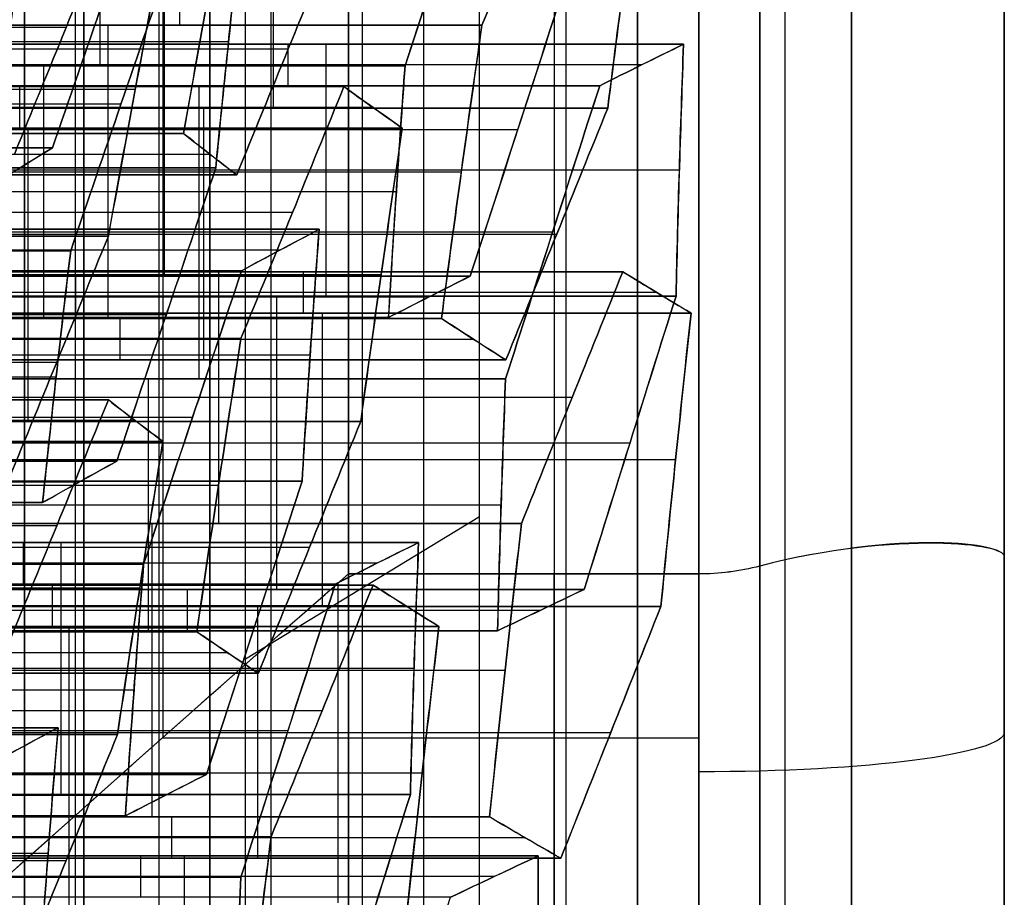
# Model space of a CAD drawing. Units: millimetres. Extents: x -40 to 100, y -170 to 50.
# Drawn here: x 42 to 43, y -115 to -115 of the extents above; entities that cross this region are included whole.
import ezdxf

# ---------------------------------------------------------------- set-up
doc = ezdxf.new("R2010")
doc.units = ezdxf.units.MM
doc.header["$MEASUREMENT"] = 0
doc.layers.add('Predefinito', color=7, linetype='Continuous', true_color=0x000000)

# ---------------------------------------------------------------- blocks, each defined once
blk = doc.blocks.new('Blocco 01')
at = {"layer": 'Predefinito'}
for p, q in [((-5.01573, 13.31514, -3.89059), (-5.01573, 12.73684, -3.89059)), ((-5.01573, 12.73684, -3.89059), (-5.01573, 13.31514, -3.89059)), ((-4.72847, 12.7323, -4.25597), (-4.72847, 13.31061, -4.25597)), ((-5.30604, 13.3071, -3.52918), (-5.30604, 12.7288, -3.52918)), ((-5.30604, 12.7288, -3.52918), (-5.30604, 13.3071, -3.52918)), ((-5.13063, 13.30352, 3.79822), (-5.13063, 12.72521, 3.79822)), ((-5.11879, 13.30403, -3.81151), (-5.11879, 12.72573, -3.81151)), ((-4.9967, 12.72521, 3.97275), (-4.9967, 13.30352, 3.97275)), ((-4.83153, 13.30249, -4.17689), (-4.83153, 12.72419, -4.17689)), ((-4.83153, 12.72419, -4.17689), (-4.83153, 13.30249, -4.17689)), ((-5.40457, 12.71756, 3.44121), (-5.40457, 13.29586, 3.44121)), ((-5.22185, 12.71382, -3.73243), (-5.22185, 13.29212, -3.73243)), ((-5.22185, 13.29212, -3.73243), (-5.22185, 12.71382, -3.73243)), ((-4.72276, 13.29586, 4.32976), (-4.72276, 12.71756, 4.32976)), ((-5.03269, 13.28493, -4.01938), (-5.03269, 12.70663, -4.01938)), ((-5.23369, 12.68301, 3.8773), (-5.23369, 13.26132, 3.8773)), ((-5.23369, 13.26132, 3.8773), (-5.23369, 12.68301, 3.8773)), ((-5.09976, 12.68301, 4.05183), (-5.09976, 13.26132, 4.05183)), ((-5.09976, 13.26132, 4.05183), (-5.09976, 12.68301, 4.05183)), ((-5.34187, 12.67268, -3.78214), (-5.34187, 13.25098, -3.78214)), ((-5.04965, 12.67601, -4.14818), (-5.04965, 13.25431, -4.14818)), ((-5.04965, 13.25431, -4.14818), (-5.04965, 12.67601, -4.14818)), ((-4.82582, 12.67551, 4.40884), (-4.82582, 13.25381, 4.40884)), ((-4.82582, 13.25381, 4.40884), (-4.82582, 12.67551, 4.40884)), ((-4.75934, 12.66902, -4.50959), (-4.75934, 13.24733, -4.50959)), ((-4.75934, 13.24733, -4.50959), (-4.75934, 12.66902, -4.50959)), ((-5.3537, 12.66099, 3.82758), (-5.3537, 13.23929, 3.82758)), ((-5.0828, 12.66099, 4.18063), (-5.0828, 13.23929, 4.18063)), ((-4.94583, 12.65727, 4.35913), (-4.94583, 13.23557, 4.35913)), ((-4.8624, 13.24028, -4.43051), (-4.8624, 12.66198, -4.43051)), ((-4.96546, 13.23244, -4.35143), (-4.96546, 12.65413, -4.35143)), ((-4.96546, 12.65413, -4.35143), (-4.96546, 13.23244, -4.35143)), ((-5.16966, 13.21389, -4.19789), (-5.16966, 12.63559, -4.19789)), ((-5.06585, 13.21667, 4.30942), (-5.06585, 12.63836, 4.30942)), ((-5.06585, 12.63836, 4.30942), (-5.06585, 13.21667, 4.30942)), ((-4.77629, 13.21438, -4.63838), (-4.77629, 12.63608, -4.63838)), ((-5.31788, 12.62141, 4.08055), (-5.31788, 13.19971, 4.08055)), ((-5.31788, 13.19971, 4.08055), (-5.31788, 12.62141, 4.08055)), ((-5.08547, 12.61412, -4.40114), (-5.08547, 13.19242, -4.40114)), ((-4.91001, 12.61056, 4.6121), (-4.91001, 13.18886, 4.6121)), ((-4.91001, 13.18886, 4.6121), (-4.91001, 12.61056, 4.6121)), ((-4.79325, 12.60281, -4.76718), (-4.79325, 13.18112, -4.76718)), ((-4.79325, 13.18112, -4.76718), (-4.79325, 12.60281, -4.76718)), ((-5.30092, 13.17831, 4.20934), (-5.30092, 12.6, 4.20934)), ((-5.28968, 12.5951, -4.2476), (-5.28968, 13.1734, -4.2476)), ((-5.28968, 13.1734, -4.2476), (-5.28968, 12.5951, -4.2476)), ((-5.03002, 13.17116, 4.56238), (-5.03002, 12.59286, 4.56238)), ((-5.39274, 12.5847, -4.16852), (-5.39274, 13.163, -4.16852)), ((-4.89305, 13.16396, 4.74089), (-4.89305, 12.58566, 4.74089)), ((-5.28396, 12.578, 4.33814), (-5.28396, 13.1563, 4.33814)), ((-5.28396, 13.1563, 4.33814), (-5.28396, 12.578, 4.33814)), ((-5.20549, 13.15232, -4.45085), (-5.20549, 12.57402, -4.45085)), ((-5.20549, 12.57402, -4.45085), (-5.20549, 13.15232, -4.45085)), ((-5.15004, 13.1528, 4.51267), (-5.15004, 12.5745, 4.51267)), ((-5.15004, 12.5745, 4.51267), (-5.15004, 13.1528, 4.51267)), ((-4.70906, 12.57466, -4.97043), (-4.70906, 13.15296, -4.97043)), ((-4.70906, 13.15296, -4.97043), (-4.70906, 12.57466, -4.97043)), ((-4.91326, 13.14202, -4.81689), (-4.91326, 12.56372, -4.81689)), ((-4.87609, 12.56024, 4.86968), (-4.87609, 13.13854, 4.86968)), ((-4.87609, 13.13854, 4.86968), (-4.87609, 12.56024, 4.86968)), ((-4.74217, 12.54984, 5.04422), (-4.74217, 13.12814, 5.04422)), ((-4.74217, 13.12814, 5.04422), (-4.74217, 12.54984, 5.04422)), ((-5.38702, 13.11412, 4.41722), (-5.38702, 12.53581, 4.41722)), ((-5.22244, 12.54246, -4.57965), (-5.22244, 13.12077, -4.57965)), ((-4.82907, 12.53605, -5.02014), (-4.82907, 13.11435, -5.02014)), ((-5.2531, 12.53238, 4.59175), (-5.2531, 13.11068, 4.59175)), ((-5.03328, 13.10281, -4.8666), (-5.03328, 12.52451, -4.8666)), ((-5.03328, 12.52451, -4.8666), (-5.03328, 13.10281, -4.8666)), ((-5.13634, 12.51791, -4.78752), (-5.13634, 13.09622, -4.78752)), ((-4.97915, 13.09668, 4.94876), (-4.97915, 12.51838, 4.94876)), ((-5.2394, 12.51056, -4.70844), (-5.2394, 13.08886, -4.70844)), ((-5.2394, 13.08886, -4.70844), (-5.2394, 12.51056, -4.70844)), ((-4.84523, 12.50817, 5.1233), (-4.84523, 13.08647, 5.1233)), ((-4.94909, 12.49731, -5.06985), (-4.94909, 13.07561, -5.06985)), ((-4.94909, 13.07561, -5.06985), (-4.94909, 12.49731, -5.06985)), ((-5.35616, 12.49025, 4.67083), (-5.35616, 13.06856, 4.67083)), ((-5.35616, 13.06856, 4.67083), (-5.35616, 12.49025, 4.67083)), ((-5.08221, 12.47651, 5.02784), (-5.08221, 13.05481, 5.02784)), ((-5.08221, 13.05481, 5.02784), (-5.08221, 12.47651, 5.02784)), ((-5.3392, 12.46664, 4.79963), (-5.3392, 13.04494, 4.79963)), ((-4.96604, 12.46338, -5.19865), (-4.96604, 13.04168, -5.19865)), ((-4.94829, 13.04479, 5.20238), (-4.94829, 12.46648, 5.20238)), ((-4.94829, 12.46648, 5.20238), (-4.94829, 13.04479, 5.20238)), ((-5.20223, 12.45982, 4.97813), (-5.20223, 13.03813, 4.97813)), ((-5.27027, 13.02569, -4.96206), (-5.27027, 12.44738, -4.96206)), ((-5.16721, 13.03209, -5.04114), (-5.16721, 12.45378, -5.04114)), ((-5.16721, 12.45378, -5.04114), (-5.16721, 13.03209, -5.04114)), ((-5.37333, 12.44025, -4.88298), (-5.37333, 13.01855, -4.88298)), ((-5.37333, 13.01855, -4.88298), (-5.37333, 12.44025, -4.88298)), ((-5.32224, 13.0208, 4.92842), (-5.32224, 12.4425, 4.92842)), ((-5.32224, 12.4425, 4.92842), (-5.32224, 13.0208, 4.92842)), ((-4.93133, 12.43973, 5.33117), (-4.93133, 13.01803, 5.33117)), ((-4.87994, 12.43292, -5.40652), (-4.87994, 13.01122, -5.40652)), ((-4.77688, 12.43591, -5.4856), (-4.77688, 13.01421, -5.4856)), ((-4.77688, 13.01421, -5.4856), (-4.77688, 12.43591, -5.4856)), ((-4.983, 13.00749, -5.32744), (-4.983, 12.42918, -5.32744)), ((-4.983, 12.42918, -5.32744), (-4.983, 13.00749, -5.32744)), ((-4.79436, 12.42628, 5.50968), (-4.79436, 13.00458, 5.50968)), ((-5.18416, 12.99878, -5.16993), (-5.18416, 12.42047, -5.16993)), ((-5.1664, 12.98876, 5.2311), (-5.1664, 12.41046, 5.2311)), ((-5.1664, 12.41046, 5.2311), (-5.1664, 12.98876, 5.2311)), ((-4.91437, 12.41253, 5.45997), (-4.91437, 12.99083, 5.45997)), ((-4.91437, 12.99083, 5.45997), (-4.91437, 12.41253, 5.45997)), ((-4.69269, 12.40321, -5.68885), (-4.69269, 12.98152, -5.68885)), ((-5.28642, 12.97253, 5.18138), (-5.28642, 12.39423, 5.18138)), ((-5.20112, 12.96519, -5.29872), (-5.20112, 12.38688, -5.29872)), ((-5.20112, 12.38688, -5.29872), (-5.20112, 12.96519, -5.29872)), ((-5.14945, 12.96263, 5.35989), (-5.14945, 12.38432, 5.35989)), ((-5.40644, 12.37737, 5.13167), (-5.40644, 12.95568, 5.13167)), ((-5.40644, 12.95568, 5.13167), (-5.40644, 12.37737, 5.13167)), ((-4.75853, 12.3711, 5.76264), (-4.75853, 12.94941, 5.76264)), ((-4.75853, 12.94941, 5.76264), (-4.75853, 12.3711, 5.76264)), ((-4.70965, 12.36732, -5.81765), (-4.70965, 12.94563, -5.81765)), ((-5.01387, 12.93996, -5.58106), (-5.01387, 12.36166, -5.58106)), ((-4.91081, 12.94286, -5.66014), (-4.91081, 12.36456, -5.66014)), ((-4.91081, 12.36456, -5.66014), (-4.91081, 12.94286, -5.66014)), ((-5.13249, 12.35774, 5.48868), (-5.13249, 12.93604, 5.48868)), ((-5.13249, 12.93604, 5.48868), (-5.13249, 12.35774, 5.48868)), ((-5.11693, 12.35803, -5.50198), (-5.11693, 12.93633, -5.50198)), ((-5.11693, 12.93633, -5.50198), (-5.11693, 12.35803, -5.50198)), ((-4.87855, 12.9367, 5.71293), (-4.87855, 12.35839, 5.71293)), ((-5.32113, 12.92629, -5.34844), (-5.32113, 12.34798, -5.34844)), ((-4.99857, 12.92333, 5.66322), (-4.99857, 12.34503, 5.66322)), ((-4.99857, 12.34503, 5.66322), (-4.99857, 12.92333, 5.66322)), ((-4.74158, 12.92045, 5.89144), (-4.74158, 12.34215, 5.89144)), ((-4.92776, 12.90753, -5.78893), (-4.92776, 12.32923, -5.78893)), ((-4.7266, 12.90954, -5.94644), (-4.7266, 12.33123, -5.94644)), ((-4.7266, 12.33123, -5.94644), (-4.7266, 12.90954, -5.94644)), ((-5.23694, 12.31958, -5.55169), (-5.23694, 12.89789, -5.55169)), ((-5.23555, 12.8944, 5.56776), (-5.23555, 12.31609, 5.56776)), ((-4.72462, 12.31282, 6.02023), (-4.72462, 12.89112, 6.02023)), ((-4.72462, 12.89112, 6.02023), (-4.72462, 12.31282, 6.02023)), ((-5.10162, 12.30359, 5.7423), (-5.10162, 12.88189, 5.7423)), ((-4.94472, 12.87199, -5.91772), (-4.94472, 12.29369, -5.91772)), ((-4.94472, 12.29369, -5.91772), (-4.94472, 12.87199, -5.91772)), ((-5.35696, 12.28102, -5.6014), (-5.35696, 12.85932, -5.6014)), ((-5.35696, 12.85932, -5.6014), (-5.35696, 12.28102, -5.6014)), ((-5.33861, 12.85273, 5.64684), (-5.33861, 12.27442, 5.64684)), ((-5.33861, 12.27442, 5.64684), (-5.33861, 12.85273, 5.64684)), ((-4.82768, 12.85021, 6.09931), (-4.82768, 12.27191, 6.09931)), ((-5.20468, 12.84043, 5.82138), (-5.20468, 12.26213, 5.82138)), ((-5.20468, 12.26213, 5.82138), (-5.20468, 12.84043, 5.82138)), ((-5.06474, 12.83452, -5.96743), (-5.06474, 12.25621, -5.96743)), ((-5.37391, 12.24684, -5.73019), (-5.37391, 12.82515, -5.73019)), ((-5.18773, 12.2344, 5.95017), (-5.18773, 12.81271, 5.95017)), ((-4.93074, 12.80926, 6.17839), (-4.93074, 12.23096, 6.17839)), ((-4.93074, 12.23096, 6.17839), (-4.93074, 12.80926, 6.17839)), ((-5.28781, 12.21586, -5.93807), (-5.28781, 12.79416, -5.93807)), ((-5.18475, 12.21859, -6.01715), (-5.18475, 12.7969, -6.01715)), ((-5.18475, 12.7969, -6.01715), (-5.18475, 12.21859, -6.01715)), ((-5.05076, 12.21894, 6.12868), (-5.05076, 12.79724, 6.12868)), ((-5.39087, 12.79074, -5.85899), (-5.39087, 12.21243, -5.85899)), ((-5.39087, 12.21243, -5.85899), (-5.39087, 12.79074, -5.85899)), ((-5.17077, 12.20629, 6.07896), (-5.17077, 12.78459, 6.07896)), ((-5.17077, 12.78459, 6.07896), (-5.17077, 12.20629, 6.07896)), ((-5.32224, 12.75553, 4.92842), (-5.35616, 12.75553, 4.67083)), ((-4.94909, 12.7524, -5.06985), (-4.983, 12.7524, -5.32744)), ((-5.08221, 12.74866, 5.02784), (-5.32224, 12.74866, 4.92842)), ((-5.37333, 12.73617, -4.88298), (-5.16721, 12.73617, -5.04114)), ((-4.91437, 12.72866, 5.45997), (-4.94829, 12.72866, 5.20238)), ((-4.77688, 12.7217, -5.4856), (-4.983, 12.7217, -5.32744)), ((-4.67434, 12.71509, 5.55939), (-4.91437, 12.71509, 5.45997)), ((-5.16721, 12.70948, -5.04114), (-5.20112, 12.70948, -5.29872)), ((-5.37333, 12.6896, -4.88298), (-5.61336, 12.6896, -4.9824)), ((-5.1664, 12.68307, 5.2311), (-5.40644, 12.68307, 5.13167)), ((-5.13249, 12.67325, 5.48868), (-5.1664, 12.67325, 5.2311)), ((-4.69269, 12.65637, -5.68885), (-4.7266, 12.65637, -5.94644)), ((-5.11693, 12.65045, -5.50198), (-4.91081, 12.65045, -5.66014)), ((-4.75853, 12.64722, 5.76264), (-4.99857, 12.64722, 5.66322)), ((-4.82281, 12.2, -7.52388), (-4.82281, 12.6392, -7.52388)), ((-5.20112, 12.63708, -5.29872), (-5.44115, 12.63708, -5.39815)), ((-4.72462, 12.63111, 6.02023), (-4.75853, 12.63111, 5.76264)), ((-5.40644, 12.62454, 5.13167), (-5.61255, 12.62454, 5.28983)), ((-4.91081, 12.61827, -5.66014), (-4.94472, 12.61827, -5.91772)), ((-4.52048, 12.62062, -6.1046), (-4.7266, 12.62062, -5.94644)), ((-5.11693, 12.60868, -5.50198), (-5.35696, 12.60868, -5.6014)), ((-5.33861, 12.60523, 5.64684), (-5.13249, 12.60523, 5.48868)), ((-4.99857, 12.59273, 5.66322), (-5.20468, 12.59273, 5.82138)), ((-4.88792, 12.57071, -6.37006), (-5.00445, 12.37929, -6.52193)), ((-4.93074, 12.56104, 6.17839), (-4.72462, 12.56104, 6.02023)), ((-5.33861, 12.54792, 5.64684), (-5.57864, 12.54792, 5.54742)), ((-4.94472, 12.54529, -5.91772), (-5.18475, 12.54529, -6.01715)), ((-5.35696, 12.53588, -5.6014), (-5.39087, 12.53588, -5.85899)), ((-5.17077, 12.52336, 6.07896), (-5.20468, 12.52336, 5.82138)), ((-5.18475, 12.50467, -6.01715), (-5.39087, 12.50467, -5.85899)), ((-4.93074, 12.50777, 6.17839), (-5.17077, 12.50777, 6.07896)), ((-4.68828, 12.49486, -7.50617), (-4.9501, 12.49486, -7.54063)), ((-4.95733, 12.4866, -7.54159), (-4.95733, 12.2, -7.54159)), ((-4.95733, 12.2, -7.54159), (-4.95733, 12.4866, -7.54159)), ((-4.95733, 12.2, -7.54159), (-4.68828, 12.2, -7.50617)), ((-4.95733, 12.2, -7.54159), (-4.68828, 12.2, -7.50617)), ((-8, 11.95), (-0.53682, 11.95)), ((-5.4775, 11.95, -6.56502), (-4.9963, 11.95, -6.56502)), ((-5.03646, 11.95, -6.53426), (-5.03646, 11.95, -6.90916)), ((-4.97166, 11.95, -7.29131), (-4.63123, 11.95, -7.2465)), ((-4.63123, 11.95, -7.2465), (-4.97166, 11.95, -7.29131))]:
    blk.add_line(p, q, dxfattribs=at)
at = {"layer": 'Predefinito', "extrusion": (0, 1, 0)}
for centre, radius in [((0, 0, 12.75155), 8.9), ((0, 0, 12.6), 10.44), ((0, 0, 12.25), 10.44)]:
    blk.add_circle(centre, radius, dxfattribs=at)
at = {"layer": 'Predefinito', "extrusion": (2.37555e-20, 1, 1.80441e-19)}
blk.add_circle((0, 0, 12.075), 8, dxfattribs=at)
for centre, radius, start, end in [((0, 0, 12.70986), 8, 297.5, 317.5), ((0, 0, 12.63816), 8.9375, 302.664452, 312.335548), ((0, 0, 12.55), 8.85, 13.01148, 61.98852)]:
    blk.add_arc(centre, radius, start, end, dxfattribs=at)
at = {"layer": 'Predefinito', "extrusion": (1.81998e-19, 1, 1.59608e-19)}
for centre, radius, start, end in [((0, 0, 12.70311), 8.9, 270, 7.5), ((0, 0, 12.70311), 8.9, 7.5, 270), ((0, 0, 12.4866), 9.025, 270, 7.5), ((0, 0, 12.4866), 9.025, 7.5, 270), ((0, 0, 12.2), 8, 270, 7.5), ((0, 0, 12.2), 8, 7.5, 270)]:
    blk.add_arc(centre, radius, start, end, dxfattribs=at)
at = {"layer": 'Predefinito', "extrusion": (0, 1, 0)}
for centre, radius, start, end in [((0, 0, 12.70311), 8.9, 270, 90), ((0, 0, 12.4866), 9.025, 270, 90), ((0, 0, 12.4866), 9.025, 303.318214, 311.681786), ((0, 0, 12.3183), 9.025, 11.681786, 63.318214), ((0, 0, 12.3183), 9.025, 270, 303.318214), ((0, 0, 12.25), 10.44, 270, 90), ((0, 0, 12.15), 10.34, 270, 90), ((0, 0, 12.15), 10.34, 270, 90), ((0, 0, 12.15), 10.185, 270, 90), ((0, 0, 12.15), 10.185, 270, 90), ((0, 0, 12.15), 9.025, 11.632753, 63.367247), ((0, 0, 12.15), 9.025, 11.632753, 63.367247), ((0, 0, 12.15), 9.025, 270, 303.367247), ((0, 0, 12.15), 9.025, 251.632753, 303.367247), ((0, 0, 11.95), 9.985, 270, 90), ((0, 0, 11.95), 9.985, 270, 90), ((0, 0, 11.95), 8.825, 10.711492, 64.288508), ((0, 0, 11.95), 8, 270, 90), ((0, 0, 11.95), 8.825, 37.5, 64.288508), ((0, 0, 11.95), 8.25, 297.5, 317.5), ((0, 0, 11.95), 8.825, 250.711492, 304.288508), ((0, 0, 11.95), 8.825, 250.711492, 304.288508), ((0, 0, 11.95), 8.825, 250.711492, 304.288508)]:
    blk.add_arc(centre, radius, start, end, dxfattribs=at)
at = {"layer": 'Predefinito', "extrusion": (-6.94153e-20, 1, -9.04638e-20)}
blk.add_arc((0, 0, 12.64142), 8, 297.5, 317.5, dxfattribs=at)
at = {"layer": 'Predefinito', "extrusion": (-3.85386e-19, 1, -5.02245e-19)}
blk.add_arc((0, 0, 12.64142), 8, 297.5, 317.5, dxfattribs=at)
at = {"layer": 'Predefinito', "extrusion": (-2.95272e-15, 1, -2.80164e-15)}
blk.add_arc((0, 0, 12.57071), 8.02929, 297.5, 317.5, dxfattribs=at)
at = {"layer": 'Predefinito', "extrusion": (2.0506e-19, 1, 2.67239e-19)}
blk.add_arc((0, 0, 12.57071), 8.02929, 297.5, 317.5, dxfattribs=at)
at = {"layer": 'Predefinito', "extrusion": (-8.44528e-19, 1, -1.10061e-18)}
blk.add_arc((0, 0, 12.4866), 9.025, 303.318214, 311.681786, dxfattribs=at)
at = {"layer": 'Predefinito', "extrusion": (3.94477e-19, 1, -3.02693e-19)}
for centre, radius, start, end in [((0, 0, 12.475), 8.125, 297.5, 317.5), ((0, 0, 12.425), 8.55, 298.178072, 316.821928), ((0, 0, 12.12929), 8.25, 297.5, 317.5)]:
    blk.add_arc(centre, radius, start, end, dxfattribs=at)
at = {"layer": 'Predefinito', "extrusion": (5.95901e-14, 1, 7.76594e-14)}
blk.add_arc((0, 0, 12.37929), 8.22071, 297.5, 317.5, dxfattribs=at)
at = {"layer": 'Predefinito', "extrusion": (6.28604e-14, 1, 8.08992e-14)}
blk.add_arc((0, 0, 12.37929), 8.22071, 297.5, 317.5, dxfattribs=at)
at = {"layer": 'Predefinito', "extrusion": (6.9717e-19, 1, 9.17841e-20)}
for centre, radius, start, end in [((0, 0, 12.30858), 8.25, 297.5, 317.5), ((0, 0, 12.2), 8.85, 13.01148, 61.98852), ((0, 0, 11.95), 8.6, 45.860869, 62.582607)]:
    blk.add_arc(centre, radius, start, end, dxfattribs=at)
at = {"layer": 'Predefinito', "extrusion": (7.35183e-19, 1, 9.5811e-19)}
for centre in [(0, 0, 12.30858), (0, 0, 11.95)]:
    blk.add_arc(centre, 8.25, 297.5, 317.5, dxfattribs=at)
at = {"layer": 'Predefinito', "extrusion": (-2.63467e-20, 1, 2.02165e-20)}
blk.add_arc((0, 0, 12.2), 8.85, 13.01148, 61.98852, dxfattribs=at)
at = {"layer": 'Predefinito', "extrusion": (2.37555e-20, 1, 0)}
blk.add_arc((0, 0, 12.2), 8, 270, 90, dxfattribs=at)
at = {"layer": 'Predefinito', "extrusion": (0.991445, 0, 0.130526)}
blk.add_arc((12.2, -6.58001, -5.73594), 0.25, 180, 270, dxfattribs=at)
at = {"layer": 'Predefinito', "extrusion": (1.48794e-15, 1, -1.14174e-15)}
blk.add_arc((0, 0, 11.95), 8.825, 10.711492, 64.288508, dxfattribs=at)
at = {"layer": 'Predefinito', "extrusion": (-1.24885e-19, 1, 9.58277e-20)}
blk.add_arc((0, 0, 11.95), 8.6, 12.417393, 62.582607, dxfattribs=at)
at = {"layer": 'Predefinito', "extrusion": (1.7377e-15, 1, -1.33339e-15)}
blk.add_arc((0, 0, 11.95), 8.6, 12.417393, 62.582607, dxfattribs=at)
at = {"layer": 'Predefinito', "extrusion": (2.37555e-20, 1, 1.14378e-54)}
blk.add_arc((0, 0, 11.95), 8, 270, 90, dxfattribs=at)
at = {"layer": 'Predefinito', "extrusion": (-5.08994e-19, 1, -6.63333e-19)}
blk.add_arc((0, 0, 11.95), 8.55, 298.178072, 316.821928, dxfattribs=at)
at = {"layer": 'Predefinito', "extrusion": (-1.91542e-14, 1, -2.49622e-14)}
blk.add_arc((0, 0, 11.95), 8.55, 298.178072, 316.821928, dxfattribs=at)
at = {"layer": 'Predefinito'}
for points in [[(-4.68828, 12.78971, -7.50617), (-4.77921, 12.68869, -7.51814), (-4.86884, 12.58765, -7.52994), (-4.95733, 12.4866, -7.54159)], [(-4.68828, 12.78971, -7.50617), (-4.7787, 12.68927, -7.51807), (-4.86835, 12.58821, -7.52987), (-4.95733, 12.4866, -7.54159)], [(-4.83153, 12.72419, -4.17689), (-4.82023, 12.7452, -4.0911), (-4.80893, 12.76597, -4.00524), (-4.79762, 12.78648, -3.91931)], [(-4.79762, 12.78648, -3.91931), (-4.80906, 12.76573, -4.00622), (-4.82036, 12.74497, -4.09203), (-4.83153, 12.72419, -4.17689)], [(-5.47825, 12.75198, -3.11343), (-5.40963, 12.76292, -3.16609), (-5.34092, 12.77337, -3.21881), (-5.27213, 12.78332, -3.27159)], [(-5.27213, 12.78332, -3.27159), (-5.34376, 12.77296, -3.21663), (-5.41217, 12.76251, -3.16414), (-5.47825, 12.75198, -3.11343)], [(-5.27213, 12.78332, -3.27159), (-5.28344, 12.76548, -3.35747), (-5.29474, 12.7473, -3.44333), (-5.30604, 12.7288, -3.52918)], [(-5.30604, 12.7288, -3.52918), (-5.29493, 12.747, -3.44475), (-5.28364, 12.76517, -3.35898), (-5.27213, 12.78332, -3.27159)], [(-5.23369, 12.68301, 3.8773), (-5.16498, 12.71115, 3.82458), (-5.09627, 12.73928, 3.77186), (-5.02757, 12.76742, 3.71914)], [(-5.02757, 12.76742, 3.71914), (-5.09627, 12.73928, 3.77186), (-5.16498, 12.71115, 3.82458), (-5.23369, 12.68301, 3.8773)], [(-4.89364, 12.76742, 3.89367), (-4.96235, 12.73928, 3.94639), (-5.03105, 12.71115, 3.99911), (-5.09976, 12.68301, 4.05183)], [(-5.09976, 12.68301, 4.05183), (-5.03105, 12.71115, 3.99911), (-4.96235, 12.73928, 3.94639), (-4.89364, 12.76742, 3.89367)], [(-5.30151, 12.7596, 3.36213), (-5.37022, 12.73157, 3.41485), (-5.43892, 12.70354, 3.46757), (-5.50763, 12.67551, 3.52029)], [(-5.50763, 12.67551, 3.52029), (-5.43893, 12.70354, 3.46758), (-5.37023, 12.73157, 3.41486), (-5.30151, 12.7596, 3.36213)], [(-4.82582, 12.67551, 4.40884), (-4.75711, 12.70354, 4.35612), (-4.6884, 12.73157, 4.3034), (-4.6197, 12.7596, 4.25068)], [(-4.6197, 12.7596, 4.25068), (-4.68841, 12.73157, 4.30341), (-4.75712, 12.70354, 4.35613), (-4.82582, 12.67551, 4.40884)], [(-5.22185, 12.71382, -3.73243), (-5.15323, 12.72201, -3.78509), (-5.08452, 12.72969, -3.83781), (-5.01573, 12.73684, -3.89059)], [(-5.01573, 12.73684, -3.89059), (-5.08826, 12.7293, -3.83494), (-5.15647, 12.72162, -3.7826), (-5.22185, 12.71382, -3.73243)], [(-5.01573, 12.73684, -3.89059), (-5.02704, 12.71683, -3.97648), (-5.03835, 12.69655, -4.06234), (-5.04965, 12.67601, -4.14818)], [(-5.04965, 12.67601, -4.14818), (-5.03848, 12.6963, -4.06337), (-5.02719, 12.71658, -3.97757), (-5.01573, 12.73684, -3.89059)], [(-4.62541, 12.73958, -4.33505), (-4.69408, 12.73501, -4.28236), (-4.76278, 12.72988, -4.22964), (-4.83153, 12.72419, -4.17689)], [(-4.83153, 12.72419, -4.17689), (-4.76676, 12.72955, -4.22659), (-4.69887, 12.73469, -4.27869), (-4.62541, 12.73958, -4.33505)], [(-5.30604, 12.7288, -3.52918), (-5.38606, 12.70118, -3.56232), (-5.46607, 12.67355, -3.59546), (-5.54608, 12.6459, -3.6286)], [(-5.54608, 12.6459, -3.6286), (-5.46612, 12.67354, -3.59548), (-5.38611, 12.70117, -3.56234), (-5.30604, 12.7288, -3.52918)], [(-5.46188, 12.6315, -3.83186), (-5.38188, 12.65896, -3.79872), (-5.30187, 12.6864, -3.76558), (-5.22185, 12.71382, -3.73243)], [(-5.22185, 12.71382, -3.73243), (-5.30194, 12.68638, -3.76561), (-5.38195, 12.65894, -3.79875), (-5.46188, 12.6315, -3.83186)], [(-5.47372, 12.63836, 3.77787), (-5.39382, 12.65362, 3.81097), (-5.31381, 12.66851, 3.84411), (-5.23369, 12.68301, 3.8773)], [(-5.23369, 12.68301, 3.8773), (-5.31573, 12.66817, 3.84331), (-5.39559, 12.65328, 3.81023), (-5.47372, 12.63836, 3.77787)], [(-5.09976, 12.68301, 4.05183), (-5.08845, 12.66853, 4.1377), (-5.07715, 12.65364, 4.22356), (-5.06585, 12.63836, 4.30942)], [(-5.06585, 12.63836, 4.30942), (-5.07688, 12.65328, 4.22558), (-5.08817, 12.66817, 4.13988), (-5.09976, 12.68301, 4.05183)], [(-5.04965, 12.67601, -4.14818), (-5.12967, 12.64908, -4.18132), (-5.20968, 12.62211, -4.21446), (-5.28968, 12.5951, -4.2476)], [(-5.28968, 12.5951, -4.2476), (-5.20979, 12.62207, -4.21451), (-5.12979, 12.64904, -4.18137), (-5.04965, 12.67601, -4.14818)], [(-5.06585, 12.63836, 4.30942), (-4.98593, 12.65117, 4.34252), (-4.90592, 12.66356, 4.37566), (-4.82582, 12.67551, 4.40884)], [(-4.82582, 12.67551, 4.40884), (-4.90849, 12.66318, 4.3746), (-4.98828, 12.6508, 4.34155), (-5.06585, 12.63836, 4.30942)], [(-4.96546, 12.65413, -4.35143), (-4.89682, 12.65963, -4.4041), (-4.82812, 12.66459, -4.45682), (-4.75934, 12.66902, -4.50959)], [(-4.75934, 12.66902, -4.50959), (-4.83282, 12.66429, -4.45321), (-4.90071, 12.65931, -4.40111), (-4.96546, 12.65413, -4.35143)], [(-4.75934, 12.66902, -4.50959), (-4.77064, 12.64716, -4.59548), (-4.78195, 12.62509, -4.68134), (-4.79325, 12.60281, -4.76718)], [(-4.79325, 12.60281, -4.76718), (-4.78204, 12.62489, -4.68207), (-4.77075, 12.64696, -4.59625), (-4.75934, 12.66902, -4.50959)], [(-5.20549, 12.57402, -4.45085), (-5.12549, 12.60077, -4.41772), (-5.04548, 12.62748, -4.38458), (-4.96546, 12.65413, -4.35143)], [(-4.96546, 12.65413, -4.35143), (-5.04562, 12.62743, -4.38464), (-5.12563, 12.60073, -4.41778), (-5.20549, 12.57402, -4.45085)], [(-5.31788, 12.62141, 4.08055), (-5.39789, 12.60734, 4.04741), (-5.4779, 12.59286, 4.01427), (-5.55791, 12.578, 3.98113)], [(-5.55791, 12.578, 3.98113), (-5.47982, 12.5925, 4.01347), (-5.39996, 12.60697, 4.04655), (-5.31788, 12.62141, 4.08055)], [(-5.28396, 12.578, 4.33814), (-5.29526, 12.59285, 4.25236), (-5.30656, 12.60732, 4.1665), (-5.31788, 12.62141, 4.08055)], [(-5.31788, 12.62141, 4.08055), (-5.30628, 12.60697, 4.16864), (-5.295, 12.5925, 4.25434), (-5.28396, 12.578, 4.33814)], [(-4.91001, 12.61056, 4.6121), (-4.99014, 12.59896, 4.5789), (-5.07015, 12.58693, 4.54576), (-5.15004, 12.5745, 4.51267)], [(-5.15004, 12.5745, 4.51267), (-5.0725, 12.58657, 4.54479), (-4.99272, 12.59859, 4.57783), (-4.91001, 12.61056, 4.6121)], [(-4.87609, 12.56024, 4.86968), (-4.88739, 12.57734, 4.7839), (-4.89869, 12.59412, 4.69804), (-4.91001, 12.61056, 4.6121)], [(-4.91001, 12.61056, 4.6121), (-4.89848, 12.59381, 4.69966), (-4.88719, 12.57703, 4.78541), (-4.87609, 12.56024, 4.86968)], [(-4.79325, 12.60281, -4.76718), (-4.87327, 12.57678, -4.80032), (-4.95328, 12.55068, -4.83346), (-5.03328, 12.52451, -4.8666)], [(-5.03328, 12.52451, -4.8666), (-4.95348, 12.55061, -4.83355), (-4.87348, 12.57672, -4.80041), (-4.79325, 12.60281, -4.76718)], [(-5.28968, 12.5951, -4.2476), (-5.35836, 12.58842, -4.1949), (-5.42706, 12.58123, -4.14218), (-5.4958, 12.57354, -4.08944)], [(-5.4958, 12.57354, -4.08944), (-5.43046, 12.58085, -4.13957), (-5.36225, 12.58804, -4.19191), (-5.28968, 12.5951, -4.2476)], [(-5.49008, 12.49362, 4.4963), (-5.42138, 12.52175, 4.44358), (-5.35267, 12.54987, 4.39086), (-5.28396, 12.578, 4.33814)], [(-5.28396, 12.578, 4.33814), (-5.35267, 12.54987, 4.39086), (-5.42138, 12.52175, 4.44358), (-5.49008, 12.49362, 4.4963)], [(-5.15004, 12.5745, 4.51267), (-5.21874, 12.54642, 4.56539), (-5.28745, 12.51834, 4.61811), (-5.35616, 12.49025, 4.67083)], [(-5.35616, 12.49025, 4.67083), (-5.28746, 12.51833, 4.61812), (-5.21875, 12.54642, 4.5654), (-5.15004, 12.5745, 4.51267)], [(-4.94909, 12.49731, -5.06985), (-4.8691, 12.52317, -5.03672), (-4.78909, 12.54895, -5.00358), (-4.70906, 12.57466, -4.97043)], [(-4.70906, 12.57466, -4.97043), (-4.78932, 12.54888, -5.00368), (-4.86932, 12.52309, -5.03681), (-4.94909, 12.49731, -5.06985)], [(-4.50214, 12.57832, 5.14364), (-4.58213, 12.5693, 5.11051), (-4.66214, 12.5598, 5.07737), (-4.74217, 12.54984, 5.04422)], [(-4.74217, 12.54984, 5.04422), (-4.66531, 12.5594, 5.07605), (-4.58566, 12.5689, 5.10905), (-4.50214, 12.57832, 5.14364)], [(-4.70906, 12.57466, -4.97043), (-4.64041, 12.57757, -5.0231), (-4.57171, 12.57996, -5.07582), (-4.50294, 12.58182, -5.12859)], [(-4.50294, 12.58182, -5.12859), (-4.57632, 12.57984, -5.07228), (-4.64383, 12.57743, -5.02048), (-4.70906, 12.57466, -4.97043)], [(-5.2394, 12.51056, -4.70844), (-5.2281, 12.53192, -4.62264), (-5.2168, 12.55308, -4.53678), (-5.20549, 12.57402, -4.45085)], [(-5.20549, 12.57402, -4.45085), (-5.21691, 12.55288, -4.53762), (-5.22821, 12.53172, -4.62344), (-5.2394, 12.51056, -4.70844)], [(-5.08221, 12.47651, 5.02784), (-5.01351, 12.50443, 4.97512), (-4.9448, 12.53234, 4.9224), (-4.87609, 12.56024, 4.86968)], [(-4.87609, 12.56024, 4.86968), (-4.94482, 12.53233, 4.92242), (-5.01353, 12.50442, 4.97514), (-5.08221, 12.47651, 5.02784)], [(-4.74217, 12.54984, 5.04422), (-4.81088, 12.52206, 5.09694), (-4.87958, 12.49428, 5.14966), (-4.94829, 12.46648, 5.20238)], [(-4.94829, 12.46648, 5.20238), (-4.87961, 12.49427, 5.14968), (-4.81091, 12.52205, 5.09696), (-4.74217, 12.54984, 5.04422)], [(-5.03328, 12.52451, -4.8666), (-5.10195, 12.52037, -4.81391), (-5.17065, 12.51572, -4.76119), (-5.2394, 12.51056, -4.70844)], [(-5.2394, 12.51056, -4.70844), (-5.17468, 12.51541, -4.7581), (-5.10679, 12.52008, -4.81019), (-5.03328, 12.52451, -4.8666)], [(-4.53685, 12.51118, -5.38618), (-4.61688, 12.48619, -5.41932), (-4.69689, 12.4611, -5.45246), (-4.77688, 12.43591, -5.4856)], [(-4.77688, 12.43591, -5.4856), (-4.69718, 12.461, -5.45259), (-4.61719, 12.48609, -5.41945), (-4.53685, 12.51118, -5.38618)], [(-4.983, 12.42918, -5.32744), (-4.9717, 12.45205, -5.24162), (-4.9604, 12.47477, -5.15576), (-4.94909, 12.49731, -5.06985)], [(-4.94909, 12.49731, -5.06985), (-4.96048, 12.47461, -5.15637), (-4.97178, 12.4519, -5.2422), (-4.983, 12.42918, -5.32744)], [(-5.35616, 12.49025, 4.67083), (-5.34485, 12.47468, 4.7567), (-5.33355, 12.45876, 4.84256), (-5.32224, 12.4425, 4.92842)], [(-5.32224, 12.4425, 4.92842), (-5.33333, 12.45844, 4.84424), (-5.34462, 12.47436, 4.75849), (-5.35616, 12.49025, 4.67083)], [(-5.32224, 12.4425, 4.92842), (-5.24232, 12.45425, 4.96153), (-5.16231, 12.46559, 4.99467), (-5.08221, 12.47651, 5.02784)], [(-5.08221, 12.47651, 5.02784), (-5.165, 12.46522, 4.99355), (-5.24478, 12.45388, 4.96051), (-5.32224, 12.4425, 4.92842)], [(-4.45266, 12.47742, -5.58943), (-4.53303, 12.45269, -5.62272), (-4.61303, 12.42795, -5.65586), (-4.69269, 12.40321, -5.68885)], [(-4.94829, 12.46648, 5.20238), (-4.93698, 12.4488, 5.28826), (-4.92568, 12.4308, 5.37412), (-4.91437, 12.41253, 5.45997)], [(-4.91437, 12.41253, 5.45997), (-4.92551, 12.43053, 5.37541), (-4.9368, 12.44851, 5.28962), (-4.94829, 12.46648, 5.20238)], [(-5.37333, 12.44025, -4.88298), (-5.30468, 12.44525, -4.93565), (-5.23598, 12.44976, -4.98837), (-5.16721, 12.45378, -5.04114)], [(-5.16721, 12.45378, -5.04114), (-5.24074, 12.44948, -4.98472), (-5.30863, 12.44496, -4.93262), (-5.37333, 12.44025, -4.88298)], [(-5.16721, 12.45378, -5.04114), (-5.17852, 12.43166, -5.12706), (-5.18982, 12.40935, -5.21292), (-5.20112, 12.38688, -5.29872)], [(-5.20112, 12.38688, -5.29872), (-5.1899, 12.40919, -5.21353), (-5.1786, 12.43149, -5.1277), (-5.16721, 12.45378, -5.04114)], [(-5.61336, 12.36064, -4.9824), (-5.53336, 12.38723, -4.94927), (-5.45335, 12.41376, -4.91612), (-5.37333, 12.44025, -4.88298)], [(-5.37333, 12.44025, -4.88298), (-5.4535, 12.41372, -4.91619), (-5.5335, 12.38718, -4.94932), (-5.61336, 12.36064, -4.9824)], [(-4.91437, 12.41253, 5.45997), (-4.83445, 12.42191, 5.49307), (-4.75444, 12.43085, 5.52621), (-4.67434, 12.43935, 5.55939)], [(-4.67434, 12.43935, 5.55939), (-4.75793, 12.43048, 5.52477), (-4.83757, 12.42154, 5.49178), (-4.91437, 12.41253, 5.45997)], [(-4.77688, 12.43591, -5.4856), (-4.84554, 12.43417, -5.43291), (-4.91425, 12.43192, -5.38019), (-4.983, 12.42918, -5.32744)], [(-4.983, 12.42918, -5.32744), (-4.91779, 12.43178, -5.37747), (-4.85028, 12.43405, -5.42928), (-4.77688, 12.43591, -5.4856)], [(-5.1664, 12.41046, 5.2311), (-5.24654, 12.39983, 5.1979), (-5.32654, 12.3888, 5.16476), (-5.40644, 12.37737, 5.13167)], [(-5.40644, 12.37737, 5.13167), (-5.329, 12.38845, 5.16375), (-5.24923, 12.39948, 5.19679), (-5.1664, 12.41046, 5.2311)], [(-5.13249, 12.35774, 5.48868), (-5.14379, 12.37559, 5.40289), (-5.15509, 12.39317, 5.31703), (-5.1664, 12.41046, 5.2311)], [(-5.1664, 12.41046, 5.2311), (-5.15491, 12.3929, 5.31838), (-5.14362, 12.37533, 5.40416), (-5.13249, 12.35774, 5.48868)], [(-4.7266, 12.33123, -5.94644), (-4.7153, 12.35535, -5.86062), (-4.704, 12.37934, -5.77475), (-4.69269, 12.40321, -5.68885)], [(-4.69269, 12.40321, -5.68885), (-4.70406, 12.37922, -5.77518), (-4.71536, 12.35523, -5.86103), (-4.7266, 12.33123, -5.94644)], [(-5.20112, 12.38688, -5.29872), (-5.28114, 12.36098, -5.33187), (-5.36115, 12.33501, -5.36501), (-5.44115, 12.30898, -5.39815)], [(-5.44115, 12.30898, -5.39815), (-5.36135, 12.33495, -5.36509), (-5.28135, 12.36092, -5.33195), (-5.20112, 12.38688, -5.29872)], [(-5.40644, 12.37737, 5.13167), (-5.47514, 12.34939, 5.18439), (-5.54385, 12.3214, 5.23711), (-5.61255, 12.29341, 5.28983)], [(-5.61255, 12.29341, 5.28983), (-5.54386, 12.32139, 5.23712), (-5.47515, 12.34938, 5.1844), (-5.40644, 12.37737, 5.13167)], [(-4.75853, 12.3711, 5.76264), (-4.83867, 12.36284, 5.72945), (-4.91868, 12.35414, 5.69631), (-4.99857, 12.34503, 5.66322)], [(-4.99857, 12.34503, 5.66322), (-4.92179, 12.35379, 5.69502), (-4.84214, 12.36248, 5.72801), (-4.75853, 12.3711, 5.76264)], [(-4.72462, 12.31282, 6.02023), (-4.73592, 12.33248, 5.93443), (-4.74722, 12.35192, 5.84857), (-4.75853, 12.3711, 5.76264)], [(-4.75853, 12.3711, 5.76264), (-4.74709, 12.35169, 5.8496), (-4.73579, 12.33226, 5.9354), (-4.72462, 12.31282, 6.02023)], [(-5.35696, 12.28102, -5.6014), (-5.27697, 12.30676, -5.56827), (-5.19696, 12.33243, -5.53513), (-5.11693, 12.35803, -5.50198)], [(-5.11693, 12.35803, -5.50198), (-5.19718, 12.33236, -5.53522), (-5.27719, 12.30669, -5.56836), (-5.35696, 12.28102, -5.6014)], [(-5.33861, 12.27442, 5.64684), (-5.26991, 12.30221, 5.59412), (-5.2012, 12.32998, 5.5414), (-5.13249, 12.35774, 5.48868)], [(-5.13249, 12.35774, 5.48868), (-5.20123, 12.32997, 5.54142), (-5.26993, 12.3022, 5.59414), (-5.33861, 12.27442, 5.64684)], [(-5.11693, 12.35803, -5.50198), (-5.04828, 12.36069, -5.55465), (-4.97957, 12.36287, -5.60737), (-4.91081, 12.36456, -5.66014)], [(-4.91081, 12.36456, -5.66014), (-4.98422, 12.36275, -5.60381), (-5.05173, 12.36055, -5.552), (-5.11693, 12.35803, -5.50198)], [(-4.91081, 12.36456, -5.66014), (-4.92212, 12.34107, -5.74602), (-4.93342, 12.31745, -5.83188), (-4.94472, 12.29369, -5.91772)], [(-4.94472, 12.29369, -5.91772), (-4.93348, 12.31732, -5.83235), (-4.92218, 12.34094, -5.74651), (-4.91081, 12.36456, -5.66014)], [(-4.99857, 12.34503, 5.66322), (-5.06728, 12.31741, 5.71594), (-5.13598, 12.28978, 5.76866), (-5.20468, 12.26213, 5.82138)], [(-5.20468, 12.26213, 5.82138), (-5.13602, 12.28976, 5.76869), (-5.06731, 12.31739, 5.71597), (-4.99857, 12.34503, 5.66322)], [(-4.7266, 12.33123, -5.94644), (-4.65727, 12.33172, -5.99964), (-4.58982, 12.33172, -6.0514), (-4.52048, 12.33123, -6.1046)], [(-4.52048, 12.33123, -6.1046), (-4.58914, 12.33171, -6.05192), (-4.65785, 12.33171, -5.9992), (-4.7266, 12.33123, -5.94644)], [(-4.93074, 12.23096, 6.17839), (-4.86204, 12.25827, 6.12567), (-4.79334, 12.28555, 6.07295), (-4.72462, 12.31282, 6.02023)], [(-4.72462, 12.31282, 6.02023), (-4.7934, 12.28553, 6.073), (-4.8621, 12.25824, 6.12572), (-4.93074, 12.23096, 6.17839)], [(-4.94472, 12.29369, -5.91772), (-5.02475, 12.26875, -5.95087), (-5.10476, 12.24372, -5.98401), (-5.18475, 12.21859, -6.01715)], [(-5.18475, 12.21859, -6.01715), (-5.10504, 12.24363, -5.98413), (-5.02504, 12.26866, -5.95099), (-4.94472, 12.29369, -5.91772)], [(-5.39087, 12.21243, -5.85899), (-5.37957, 12.23544, -5.77317), (-5.36827, 12.2583, -5.68731), (-5.35696, 12.28102, -5.6014)], [(-5.35696, 12.28102, -5.6014), (-5.36834, 12.25816, -5.68785), (-5.37964, 12.2353, -5.77368), (-5.39087, 12.21243, -5.85899)], [(-5.57864, 12.2431, 5.54742), (-5.49875, 12.25393, 5.58051), (-5.41874, 12.26437, 5.61365), (-5.33861, 12.27442, 5.64684)], [(-5.33861, 12.27442, 5.64684), (-5.42149, 12.26403, 5.61251), (-5.50126, 12.25359, 5.57947), (-5.57864, 12.2431, 5.54742)], [(-5.20468, 12.26213, 5.82138), (-5.19338, 12.24378, 5.90726), (-5.18207, 12.22516, 5.99312), (-5.17077, 12.20629, 6.07896)], [(-5.17077, 12.20629, 6.07896), (-5.18193, 12.22491, 5.99422), (-5.19323, 12.24353, 5.90842), (-5.20468, 12.26213, 5.82138)], [(-5.17077, 12.20629, 6.07896), (-5.09084, 12.21492, 6.11208), (-5.01083, 12.22315, 6.14522), (-4.93074, 12.23096, 6.17839)], [(-4.93074, 12.23096, 6.17839), (-5.0144, 12.2228, 6.14374), (-5.09404, 12.21458, 6.11075), (-5.17077, 12.20629, 6.07896)], [(-5.18475, 12.21859, -6.01715), (-5.25342, 12.217, -5.96446), (-5.32212, 12.21494, -5.91174), (-5.39087, 12.21243, -5.85899)], [(-5.39087, 12.21243, -5.85899), (-5.32569, 12.21481, -5.909), (-5.25818, 12.21689, -5.9608), (-5.18475, 12.21859, -6.01715)], [(-4.96378, 12.15, -7.53734), (-4.95944, 12.16666, -7.5402), (-4.95733, 12.18333, -7.54159), (-4.95733, 12.2, -7.54159)], [(-4.96378, 12.15, -7.53734), (-4.9595, 12.16643, -7.54016), (-4.95733, 12.1832, -7.54159), (-4.95733, 12.2, -7.54159)]]:
    blk.add_open_spline(points, degree=3, dxfattribs=at)
for points, knots in [([(-4.97166, 11.95, -7.29131), (-4.97679, 11.95, -7.34904), (-4.98251, 11.96984, -7.40628), (-4.98334, 12.04191, -7.49577), (-4.97831, 12.09423, -7.52777), (-4.96378, 12.15, -7.53734)], [-0.0003444386, -0.0003444386, -0.0003444386, -0.0003444386, -0.0001719814, -0.0001719814, 0, 0, 0, 0]), ([(-4.97166, 11.95, -7.29131), (-4.97684, 11.95, -7.34958), (-4.98203, 11.97024, -7.40752), (-4.98278, 12.04231, -7.49671), (-4.9784, 12.09389, -7.52771), (-4.96378, 12.15, -7.53734)], [-0.0003444386, -0.0003444386, -0.0003444386, -0.0003444386, -0.0001721357, -0.0001721357, 0, 0, 0, 0])]:
    blk.add_open_spline(points, degree=3, knots=knots, dxfattribs=at)
blk = doc.blocks.new('10RX01960YY')
at = {"layer": 'Predefinito'}
blk.add_blockref('Blocco 01', (0, 0), dxfattribs=at)
blk = doc.blocks.new('4707A113-A3')
at = {"layer": 'Predefinito', "extrusion": (3.76883e-17, -5.55112e-17, -1), "rotation": 270}
blk.add_blockref('10RX01960YY', (-55, -120, -184.5), dxfattribs=at)
blk = doc.blocks.new('4707A113-00')
at = {"layer": 'Predefinito'}
blk.add_blockref('4707A113-A3', (0, 0), dxfattribs=at)

msp = doc.modelspace()

# ---------------------------------------------------------------- block references
at = {"layer": 'Predefinito'}
msp.add_blockref('4707A113-00', (0, 0), dxfattribs=at)

doc.saveas('drawing.dxf')
